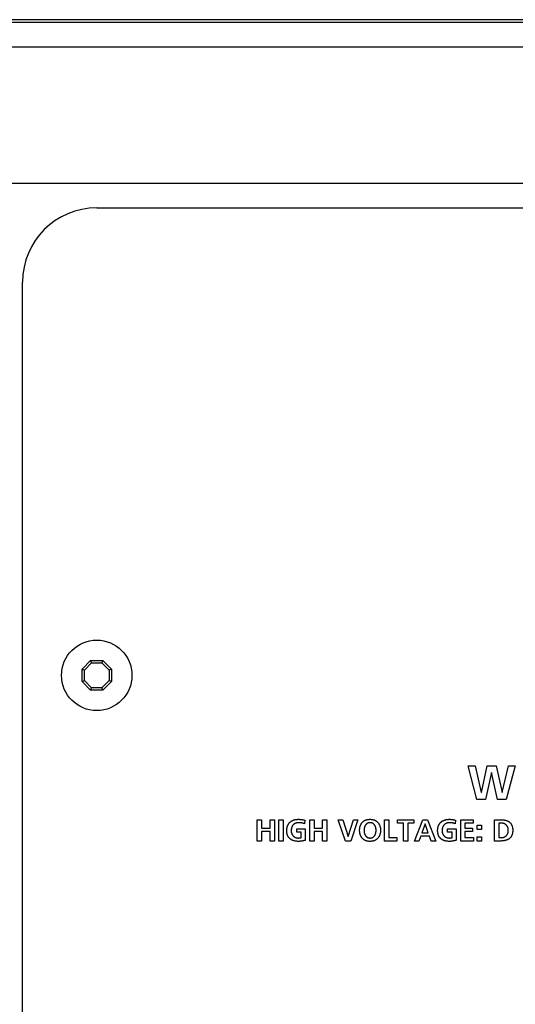
# Model space of a CAD drawing. Units: millimetres. Extents: x -701 to 1352, y -423 to 815.
# Drawn here: x 1065 to 1105, y 214 to 293 of the extents above; entities that cross this region are included whole.
import ezdxf

# ---------------------------------------------------------------- set-up
doc = ezdxf.new("R2010")
doc.units = ezdxf.units.MM
doc.header["$LTSCALE"] = 46.255
doc.layers.get('0').update_dxf_attribs({"linetype": 'CONTINUOUS'})
doc.layers.add('007-VIKA', color=7, linetype='CONTINUOUS')
doc.layers.add('WHITE', color=7, linetype='CONTINUOUS')

msp = doc.modelspace()

# ---------------------------------------------------------------- linework, layer by layer
at = {"color": 7, "linetype": 'Continuous'}
for p, q in [((1071.456, 278.084), (1151.456, 278.084)), ((1065.456, 169.084), (1065.456, 272.084)), ((1070.268, 240.777), (1070.964, 241.473)), ((1070.456, 240.699), (1071.042, 241.284)), ((1070.964, 241.473), (1071.042, 241.284)), ((1070.964, 241.473), (1071.949, 241.473)), ((1071.042, 241.284), (1071.871, 241.284)), ((1071.949, 241.473), (1071.871, 241.284)), ((1071.871, 241.284), (1072.456, 240.699)), ((1071.949, 241.473), (1072.645, 240.777)), ((1070.268, 240.284), (1070.268, 240.777)), ((1070.268, 240.777), (1070.456, 240.699)), ((1070.456, 239.87), (1070.456, 240.699)), ((1072.645, 240.777), (1072.456, 240.699)), ((1072.456, 240.699), (1072.456, 239.87)), ((1072.645, 240.777), (1072.645, 240.284)), ((1070.268, 239.792), (1070.268, 240.284)), ((1070.268, 239.792), (1070.456, 239.87)), ((1070.964, 239.096), (1070.268, 239.792)), ((1071.042, 239.284), (1070.456, 239.87)), ((1072.456, 239.87), (1071.871, 239.284)), ((1072.645, 239.792), (1071.949, 239.096)), ((1072.645, 239.792), (1072.456, 239.87)), ((1072.645, 240.284), (1072.645, 239.792)), ((1070.964, 239.096), (1071.042, 239.284)), ((1071.949, 239.096), (1070.964, 239.096)), ((1071.871, 239.284), (1071.042, 239.284)), ((1071.949, 239.096), (1071.871, 239.284)), ((1102.216, 230.257), (1101.498, 232.967)), ((1101.498, 232.967), (1102.069, 232.967)), ((1102.069, 232.967), (1102.573, 230.801)), ((1102.581, 230.801), (1103.043, 232.967)), ((1103.043, 232.967), (1103.78, 232.967)), ((1103.78, 232.967), (1104.258, 230.801)), ((1104.266, 230.801), (1104.774, 232.967)), ((1105.302, 232.967), (1104.595, 230.257)), ((1104.774, 232.967), (1105.302, 232.967)), ((1103.4, 232.423), (1102.919, 230.257)), ((1103.408, 232.423), (1103.4, 232.423)), ((1103.897, 230.257), (1103.408, 232.423)), ((1102.919, 230.257), (1102.216, 230.257)), ((1102.573, 230.801), (1102.581, 230.801)), ((1104.595, 230.257), (1103.897, 230.257)), ((1104.258, 230.801), (1104.266, 230.801)), ((1084.444, 226.889), (1084.444, 228.613)), ((1084.444, 228.613), (1084.79, 228.613)), ((1084.79, 228.613), (1084.79, 227.916)), ((1085.482, 227.916), (1085.482, 228.613)), ((1085.482, 228.613), (1085.828, 228.613)), ((1085.828, 228.613), (1085.828, 226.889)), ((1086.198, 226.889), (1086.198, 228.613)), ((1086.198, 228.613), (1086.543, 228.613)), ((1086.543, 228.613), (1086.543, 226.889)), ((1088.697, 226.889), (1088.697, 228.613)), ((1088.697, 228.613), (1089.042, 228.613)), ((1089.042, 228.613), (1089.042, 227.916)), ((1089.734, 227.916), (1089.734, 228.613)), ((1089.734, 228.613), (1090.08, 228.613)), ((1090.08, 228.613), (1090.08, 226.889)), ((1091.584, 226.889), (1090.991, 228.613)), ((1090.991, 228.613), (1091.361, 228.613)), ((1091.361, 228.613), (1091.804, 227.259)), ((1091.808, 227.259), (1092.246, 228.613)), ((1092.589, 228.613), (1092.009, 226.889)), ((1092.246, 228.613), (1092.589, 228.613)), ((1094.734, 226.889), (1094.734, 228.613)), ((1094.734, 228.613), (1095.08, 228.613)), ((1095.08, 228.613), (1095.08, 227.16)), ((1095.789, 228.341), (1095.789, 228.613)), ((1095.789, 228.613), (1097.123, 228.613)), ((1097.123, 228.613), (1097.123, 228.341)), ((1097.164, 226.889), (1097.836, 228.613)), ((1097.836, 228.613), (1098.227, 228.613)), ((1098.227, 228.613), (1098.904, 226.889)), ((1100.908, 226.889), (1100.908, 228.613)), ((1100.908, 228.613), (1101.926, 228.613)), ((1101.926, 228.613), (1101.926, 228.341)), ((1084.79, 227.916), (1085.482, 227.916)), ((1089.042, 227.916), (1089.734, 227.916)), ((1096.283, 228.341), (1095.789, 228.341)), ((1096.283, 226.889), (1096.283, 228.341)), ((1096.629, 228.341), (1096.629, 226.889)), ((1097.123, 228.341), (1096.629, 228.341)), ((1098.022, 228.267), (1097.772, 227.556)), ((1098.026, 228.267), (1098.022, 228.267)), ((1098.276, 227.556), (1098.026, 228.267)), ((1101.254, 228.341), (1101.254, 227.916)), ((1101.926, 228.341), (1101.254, 228.341)), ((1101.254, 227.916), (1101.869, 227.916)), ((1101.869, 227.916), (1101.869, 227.645)), ((1102.251, 227.815), (1102.251, 228.161)), ((1102.251, 228.161), (1102.597, 228.161)), ((1102.597, 227.815), (1102.251, 227.815)), ((1102.597, 228.161), (1102.597, 227.815)), ((1084.79, 227.645), (1084.79, 226.889)), ((1085.482, 227.645), (1084.79, 227.645)), ((1085.482, 226.889), (1085.482, 227.645)), ((1089.042, 227.645), (1089.042, 226.889)), ((1089.734, 227.645), (1089.042, 227.645)), ((1089.734, 226.889), (1089.734, 227.645)), ((1091.804, 227.259), (1091.808, 227.259)), ((1095.08, 227.16), (1095.75, 227.16)), ((1095.75, 227.16), (1095.75, 226.889)), ((1097.673, 227.284), (1097.522, 226.889)), ((1098.373, 227.284), (1097.673, 227.284)), ((1097.772, 227.556), (1098.276, 227.556)), ((1098.521, 226.889), (1098.373, 227.284)), ((1101.254, 227.645), (1101.254, 227.16)), ((1101.869, 227.645), (1101.254, 227.645)), ((1101.254, 227.16), (1101.931, 227.16)), ((1101.931, 227.16), (1101.931, 226.889)), ((1102.251, 226.889), (1102.251, 227.234)), ((1102.251, 227.234), (1102.597, 227.234)), ((1102.597, 227.234), (1102.597, 226.889)), ((1084.79, 226.889), (1084.444, 226.889)), ((1085.828, 226.889), (1085.482, 226.889)), ((1086.543, 226.889), (1086.198, 226.889)), ((1089.042, 226.889), (1088.697, 226.889)), ((1090.08, 226.889), (1089.734, 226.889)), ((1092.009, 226.889), (1091.584, 226.889)), ((1095.75, 226.889), (1094.734, 226.889)), ((1096.629, 226.889), (1096.283, 226.889)), ((1097.522, 226.889), (1097.164, 226.889)), ((1098.904, 226.889), (1098.521, 226.889)), ((1101.931, 226.889), (1100.908, 226.889)), ((1102.597, 226.889), (1102.251, 226.889))]:
    msp.add_line(p, q, dxfattribs=at)
msp.add_circle((1071.456, 240.284), 2.85, dxfattribs=at)
msp.add_arc((1071.456, 272.084), 6, 90, 180, dxfattribs=at)
at = {"layer": '007-VIKA', "color": 3, "linetype": 'Continuous'}
for p, q in [((1324.106, 293.084), (898.806, 293.084)), ((898.806, 280.084), (1324.106, 280.084))]:
    msp.add_line(p, q, dxfattribs=at)
at = {"layer": '007-VIKA', "color": 7, "linetype": 'Continuous'}
msp.add_line((1303.956, 293.298), (918.956, 293.298), dxfattribs=at)
at = {"layer": '007-VIKA', "color": 9, "linetype": 'Continuous'}
msp.add_line((1324.106, 291.084), (898.806, 291.084), dxfattribs=at)
at = {"layer": 'WHITE', "color": 7, "linetype": 'Continuous'}
for p, q in [((1088.283, 228.571), (1088.26, 228.28)), ((1100.494, 228.571), (1100.472, 228.28)), ((1103.654, 226.889), (1103.654, 228.613)), ((1103.654, 228.613), (1104.126, 228.613)), ((1087.638, 227.605), (1087.638, 227.877)), ((1087.638, 227.877), (1088.335, 227.877)), ((1088.335, 227.877), (1088.335, 226.948)), ((1099.849, 227.605), (1099.849, 227.877)), ((1099.849, 227.877), (1100.546, 227.877)), ((1100.546, 227.877), (1100.546, 226.948)), ((1104, 228.341), (1104, 227.16)), ((1104.193, 228.341), (1104, 228.341)), ((1088.003, 227.605), (1087.638, 227.605)), ((1088.003, 227.155), (1088.003, 227.605)), ((1100.215, 227.605), (1099.849, 227.605)), ((1100.215, 227.155), (1100.215, 227.605)), ((1104, 227.16), (1104.193, 227.16)), ((1104.126, 226.889), (1103.654, 226.889))]:
    msp.add_line(p, q, dxfattribs=at)
for points in [[(1087.776, 226.859), (1087.737, 226.859), (1087.699, 226.861), (1087.66, 226.863), (1087.621, 226.866), (1087.583, 226.871), (1087.544, 226.876), (1087.506, 226.883), (1087.468, 226.891), (1087.43, 226.901), (1087.393, 226.912), (1087.363, 226.921), (1087.334, 226.932), (1087.305, 226.943), (1087.276, 226.956), (1087.248, 226.969), (1087.221, 226.984), (1087.194, 226.999), (1087.168, 227.016), (1087.142, 227.033), (1087.117, 227.052), (1087.093, 227.071), (1087.071, 227.092), (1087.049, 227.113), (1087.029, 227.135), (1087.009, 227.158), (1086.99, 227.182), (1086.972, 227.207), (1086.955, 227.233), (1086.94, 227.259), (1086.925, 227.285), (1086.911, 227.313), (1086.899, 227.34), (1086.888, 227.369), (1086.877, 227.398), (1086.868, 227.427), (1086.86, 227.457), (1086.853, 227.487), (1086.847, 227.517), (1086.842, 227.55), (1086.837, 227.584), (1086.834, 227.619), (1086.832, 227.653), (1086.83, 227.687), (1086.83, 227.721), (1086.83, 227.763), (1086.832, 227.805), (1086.835, 227.847), (1086.84, 227.889), (1086.846, 227.93), (1086.852, 227.962), (1086.859, 227.993), (1086.866, 228.023), (1086.875, 228.054), (1086.884, 228.084), (1086.895, 228.114), (1086.907, 228.144), (1086.92, 228.172), (1086.934, 228.201), (1086.949, 228.229), (1086.965, 228.256), (1086.982, 228.283), (1087, 228.308), (1087.02, 228.334), (1087.04, 228.358), (1087.061, 228.381), (1087.083, 228.403), (1087.107, 228.425), (1087.131, 228.445), (1087.156, 228.465), (1087.182, 228.483), (1087.209, 228.5), (1087.236, 228.516), (1087.264, 228.532), (1087.293, 228.546), (1087.322, 228.559), (1087.351, 228.571), (1087.381, 228.582), (1087.416, 228.593), (1087.451, 228.603), (1087.486, 228.612), (1087.522, 228.62), (1087.558, 228.626), (1087.594, 228.631), (1087.631, 228.636), (1087.667, 228.639), (1087.703, 228.641), (1087.74, 228.642), (1087.776, 228.643)], [(1087.776, 228.643), (1087.8, 228.643), (1087.824, 228.642), (1087.847, 228.642), (1087.871, 228.641), (1087.895, 228.639), (1087.919, 228.638), (1087.943, 228.636), (1087.968, 228.633), (1087.993, 228.631), (1088.017, 228.628), (1088.042, 228.624), (1088.066, 228.621), (1088.09, 228.617), (1088.115, 228.612), (1088.139, 228.607), (1088.163, 228.602), (1088.187, 228.597), (1088.211, 228.591), (1088.235, 228.585), (1088.259, 228.578), (1088.283, 228.571)], [(1093.535, 226.859), (1093.496, 226.861), (1093.457, 226.865), (1093.418, 226.869), (1093.379, 226.876), (1093.35, 226.881), (1093.321, 226.888), (1093.293, 226.896), (1093.264, 226.904), (1093.236, 226.914), (1093.209, 226.925), (1093.179, 226.938), (1093.15, 226.952), (1093.121, 226.967), (1093.093, 226.984), (1093.066, 227.002), (1093.04, 227.021), (1093.014, 227.042), (1092.99, 227.063), (1092.966, 227.085), (1092.944, 227.109), (1092.925, 227.132), (1092.906, 227.155), (1092.889, 227.179), (1092.872, 227.204), (1092.857, 227.229), (1092.842, 227.255), (1092.828, 227.282), (1092.816, 227.309), (1092.804, 227.337), (1092.793, 227.364), (1092.783, 227.393), (1092.773, 227.427), (1092.763, 227.461), (1092.755, 227.496), (1092.748, 227.53), (1092.743, 227.565), (1092.738, 227.603), (1092.734, 227.641), (1092.731, 227.679), (1092.73, 227.718), (1092.729, 227.756), (1092.73, 227.794), (1092.731, 227.832), (1092.734, 227.87), (1092.738, 227.908), (1092.743, 227.946), (1092.749, 227.981), (1092.756, 228.015), (1092.764, 228.05), (1092.773, 228.084), (1092.784, 228.117), (1092.794, 228.145), (1092.805, 228.173), (1092.817, 228.2), (1092.829, 228.227), (1092.843, 228.253), (1092.858, 228.279), (1092.874, 228.304), (1092.89, 228.328), (1092.908, 228.352), (1092.926, 228.375), (1092.946, 228.398), (1092.968, 228.421), (1092.992, 228.443), (1093.016, 228.464), (1093.042, 228.484), (1093.068, 228.503), (1093.095, 228.52), (1093.123, 228.537), (1093.152, 228.552), (1093.181, 228.566), (1093.211, 228.579), (1093.238, 228.589), (1093.266, 228.598), (1093.294, 228.607), (1093.323, 228.614), (1093.352, 228.621), (1093.38, 228.626), (1093.419, 228.632), (1093.457, 228.637), (1093.496, 228.64), (1093.535, 228.642), (1093.574, 228.643)], [(1093.574, 228.643), (1093.613, 228.642), (1093.651, 228.64), (1093.69, 228.637), (1093.728, 228.632), (1093.766, 228.626), (1093.795, 228.62), (1093.823, 228.614), (1093.851, 228.606), (1093.879, 228.598), (1093.907, 228.588), (1093.934, 228.577), (1093.964, 228.565), (1093.993, 228.55), (1094.022, 228.535), (1094.05, 228.518), (1094.077, 228.501), (1094.103, 228.482), (1094.129, 228.462), (1094.153, 228.44), (1094.177, 228.418), (1094.2, 228.395), (1094.221, 228.37), (1094.241, 228.345), (1094.261, 228.318), (1094.279, 228.291), (1094.296, 228.263), (1094.311, 228.234), (1094.326, 228.205), (1094.34, 228.175), (1094.352, 228.145), (1094.363, 228.114), (1094.374, 228.081), (1094.384, 228.047), (1094.392, 228.013), (1094.399, 227.978), (1094.405, 227.944), (1094.41, 227.906), (1094.414, 227.869), (1094.417, 227.831), (1094.419, 227.794), (1094.419, 227.756), (1094.419, 227.718), (1094.417, 227.68), (1094.414, 227.643), (1094.41, 227.605), (1094.405, 227.568), (1094.399, 227.533), (1094.392, 227.498), (1094.384, 227.464), (1094.375, 227.43), (1094.364, 227.396), (1094.353, 227.365), (1094.341, 227.334), (1094.327, 227.304), (1094.313, 227.274), (1094.297, 227.245), (1094.28, 227.217), (1094.262, 227.189), (1094.243, 227.163), (1094.223, 227.137), (1094.201, 227.112), (1094.179, 227.088), (1094.156, 227.066), (1094.131, 227.044), (1094.106, 227.023), (1094.079, 227.004), (1094.052, 226.986), (1094.024, 226.969), (1093.996, 226.953), (1093.966, 226.939), (1093.937, 226.926), (1093.909, 226.915), (1093.881, 226.905), (1093.853, 226.896), (1093.825, 226.889), (1093.796, 226.882), (1093.767, 226.876), (1093.735, 226.871), (1093.703, 226.866), (1093.671, 226.863), (1093.639, 226.861), (1093.607, 226.859), (1093.574, 226.859), (1093.535, 226.859)], [(1099.987, 226.859), (1099.949, 226.859), (1099.91, 226.861), (1099.871, 226.863), (1099.832, 226.866), (1099.794, 226.871), (1099.755, 226.876), (1099.717, 226.883), (1099.679, 226.891), (1099.641, 226.901), (1099.604, 226.912), (1099.574, 226.921), (1099.545, 226.932), (1099.516, 226.943), (1099.488, 226.956), (1099.46, 226.969), (1099.432, 226.984), (1099.405, 226.999), (1099.379, 227.016), (1099.353, 227.033), (1099.329, 227.052), (1099.305, 227.071), (1099.282, 227.092), (1099.261, 227.113), (1099.24, 227.135), (1099.22, 227.158), (1099.201, 227.182), (1099.183, 227.207), (1099.167, 227.233), (1099.151, 227.259), (1099.136, 227.285), (1099.123, 227.313), (1099.11, 227.34), (1099.099, 227.369), (1099.089, 227.398), (1099.08, 227.427), (1099.072, 227.457), (1099.065, 227.487), (1099.059, 227.517), (1099.053, 227.55), (1099.049, 227.584), (1099.045, 227.619), (1099.043, 227.653), (1099.042, 227.687), (1099.041, 227.721), (1099.042, 227.763), (1099.043, 227.805), (1099.047, 227.847), (1099.051, 227.889), (1099.058, 227.93), (1099.063, 227.962), (1099.07, 227.993), (1099.078, 228.023), (1099.086, 228.054), (1099.096, 228.084), (1099.107, 228.114), (1099.118, 228.144), (1099.131, 228.172), (1099.145, 228.201), (1099.16, 228.229), (1099.176, 228.256), (1099.193, 228.283), (1099.212, 228.308), (1099.231, 228.334), (1099.251, 228.358), (1099.272, 228.381), (1099.295, 228.403), (1099.318, 228.425), (1099.342, 228.445), (1099.367, 228.465), (1099.393, 228.483), (1099.42, 228.5), (1099.447, 228.516), (1099.475, 228.532), (1099.504, 228.546), (1099.533, 228.559), (1099.563, 228.571), (1099.592, 228.582), (1099.627, 228.593), (1099.662, 228.603), (1099.698, 228.612), (1099.733, 228.62), (1099.769, 228.626), (1099.806, 228.631), (1099.842, 228.636), (1099.878, 228.639), (1099.915, 228.641), (1099.951, 228.642), (1099.987, 228.643)], [(1099.987, 228.643), (1100.011, 228.643), (1100.035, 228.642), (1100.059, 228.642), (1100.083, 228.641), (1100.106, 228.639), (1100.13, 228.638), (1100.155, 228.636), (1100.179, 228.633), (1100.204, 228.631), (1100.228, 228.628), (1100.253, 228.624), (1100.277, 228.621), (1100.302, 228.617), (1100.326, 228.612), (1100.35, 228.607), (1100.374, 228.602), (1100.398, 228.597), (1100.422, 228.591), (1100.446, 228.585), (1100.47, 228.578), (1100.494, 228.571)], [(1104.126, 228.613), (1104.168, 228.613), (1104.21, 228.612), (1104.253, 228.61), (1104.295, 228.607), (1104.337, 228.603), (1104.379, 228.598), (1104.421, 228.591), (1104.463, 228.584), (1104.505, 228.575), (1104.535, 228.567), (1104.566, 228.559), (1104.596, 228.549), (1104.626, 228.539), (1104.656, 228.528), (1104.685, 228.516), (1104.714, 228.502), (1104.742, 228.488), (1104.769, 228.473), (1104.796, 228.456), (1104.822, 228.439), (1104.845, 228.422), (1104.867, 228.404), (1104.888, 228.385), (1104.908, 228.366), (1104.927, 228.346), (1104.946, 228.324), (1104.964, 228.301), (1104.982, 228.277), (1104.998, 228.252), (1105.013, 228.227), (1105.027, 228.201), (1105.04, 228.174), (1105.054, 228.144), (1105.066, 228.113), (1105.076, 228.081), (1105.085, 228.049), (1105.094, 228.017), (1105.101, 227.984), (1105.107, 227.948), (1105.112, 227.91), (1105.116, 227.873), (1105.119, 227.833), (1105.121, 227.792), (1105.122, 227.751), (1105.121, 227.71), (1105.119, 227.669), (1105.116, 227.628), (1105.112, 227.591), (1105.107, 227.554), (1105.101, 227.517), (1105.094, 227.485), (1105.085, 227.452), (1105.076, 227.421), (1105.066, 227.389), (1105.054, 227.358), (1105.04, 227.327), (1105.027, 227.301), (1105.013, 227.275), (1104.998, 227.249), (1104.982, 227.224), (1104.964, 227.2), (1104.946, 227.177), (1104.927, 227.156), (1104.908, 227.136), (1104.888, 227.116), (1104.867, 227.098), (1104.845, 227.08), (1104.822, 227.063), (1104.796, 227.045), (1104.769, 227.029), (1104.742, 227.014), (1104.714, 226.999), (1104.685, 226.986), (1104.656, 226.974), (1104.626, 226.963), (1104.596, 226.952), (1104.566, 226.943), (1104.535, 226.935), (1104.505, 226.927), (1104.463, 226.918), (1104.421, 226.91), (1104.379, 226.904), (1104.337, 226.899), (1104.295, 226.895), (1104.253, 226.892), (1104.21, 226.89), (1104.168, 226.889), (1104.126, 226.889)], [(1088.26, 228.28), (1088.234, 228.291), (1088.207, 228.302), (1088.18, 228.312), (1088.152, 228.321), (1088.124, 228.329), (1088.096, 228.336), (1088.068, 228.342), (1088.04, 228.348), (1088.008, 228.354), (1087.976, 228.359), (1087.944, 228.364), (1087.912, 228.367), (1087.88, 228.369), (1087.848, 228.371), (1087.816, 228.371), (1087.791, 228.37), (1087.766, 228.369), (1087.741, 228.367), (1087.716, 228.365), (1087.692, 228.361), (1087.667, 228.357), (1087.643, 228.352), (1087.619, 228.346), (1087.595, 228.339), (1087.571, 228.332), (1087.548, 228.323), (1087.526, 228.314), (1087.505, 228.303), (1087.483, 228.292), (1087.463, 228.28), (1087.443, 228.267), (1087.423, 228.254), (1087.404, 228.239), (1087.386, 228.224), (1087.369, 228.208), (1087.352, 228.191), (1087.336, 228.174), (1087.321, 228.156), (1087.307, 228.137), (1087.294, 228.118), (1087.282, 228.098), (1087.27, 228.078), (1087.259, 228.057), (1087.249, 228.036), (1087.24, 228.014), (1087.231, 227.993), (1087.222, 227.966), (1087.215, 227.939), (1087.208, 227.912), (1087.203, 227.885), (1087.198, 227.857), (1087.195, 227.83), (1087.192, 227.802), (1087.191, 227.774), (1087.19, 227.746), (1087.191, 227.718), (1087.192, 227.691), (1087.195, 227.663), (1087.198, 227.636), (1087.202, 227.608), (1087.208, 227.581), (1087.214, 227.555), (1087.222, 227.528), (1087.23, 227.502), (1087.238, 227.48), (1087.247, 227.459), (1087.256, 227.438), (1087.266, 227.418), (1087.278, 227.398), (1087.289, 227.379), (1087.302, 227.36), (1087.316, 227.341), (1087.33, 227.324), (1087.345, 227.307), (1087.362, 227.29), (1087.379, 227.274), (1087.397, 227.259), (1087.416, 227.245), (1087.436, 227.231), (1087.456, 227.218), (1087.477, 227.206), (1087.499, 227.195), (1087.52, 227.185)], [(1093.574, 228.371), (1093.554, 228.371), (1093.534, 228.369), (1093.514, 228.368), (1093.494, 228.365), (1093.474, 228.361), (1093.455, 228.357), (1093.437, 228.352), (1093.42, 228.347), (1093.403, 228.341), (1093.386, 228.334), (1093.37, 228.326), (1093.354, 228.318), (1093.337, 228.308), (1093.322, 228.298), (1093.306, 228.287), (1093.292, 228.275), (1093.277, 228.263), (1093.264, 228.25), (1093.25, 228.236), (1093.238, 228.222), (1093.226, 228.208), (1093.214, 228.193), (1093.203, 228.177), (1093.191, 228.159), (1093.18, 228.141), (1093.17, 228.122), (1093.161, 228.102), (1093.152, 228.082), (1093.144, 228.062), (1093.136, 228.042), (1093.129, 228.022), (1093.123, 228.001), (1093.117, 227.98), (1093.111, 227.953), (1093.105, 227.925), (1093.101, 227.897), (1093.097, 227.869), (1093.094, 227.841), (1093.092, 227.812), (1093.09, 227.784), (1093.09, 227.756), (1093.09, 227.727), (1093.091, 227.698), (1093.093, 227.669), (1093.096, 227.64), (1093.099, 227.612), (1093.104, 227.583), (1093.109, 227.555), (1093.116, 227.527), (1093.121, 227.505), (1093.127, 227.484), (1093.134, 227.464), (1093.141, 227.443), (1093.149, 227.423), (1093.157, 227.403), (1093.167, 227.383), (1093.177, 227.364), (1093.188, 227.345), (1093.2, 227.326), (1093.21, 227.311), (1093.222, 227.296), (1093.234, 227.281), (1093.246, 227.267), (1093.26, 227.253), (1093.273, 227.24), (1093.288, 227.228), (1093.302, 227.216), (1093.318, 227.205), (1093.333, 227.194), (1093.35, 227.185), (1093.366, 227.176), (1093.382, 227.168), (1093.399, 227.161), (1093.417, 227.155), (1093.434, 227.15), (1093.452, 227.145), (1093.472, 227.14), (1093.492, 227.137), (1093.513, 227.134), (1093.533, 227.132), (1093.554, 227.131), (1093.574, 227.131)], [(1093.574, 227.131), (1093.595, 227.131), (1093.615, 227.132), (1093.636, 227.134), (1093.656, 227.137), (1093.676, 227.14), (1093.696, 227.145), (1093.714, 227.15), (1093.732, 227.155), (1093.749, 227.161), (1093.766, 227.168), (1093.783, 227.176), (1093.799, 227.185), (1093.815, 227.194), (1093.831, 227.205), (1093.846, 227.216), (1093.861, 227.228), (1093.875, 227.24), (1093.889, 227.253), (1093.902, 227.267), (1093.915, 227.281), (1093.927, 227.296), (1093.938, 227.311), (1093.949, 227.326), (1093.96, 227.345), (1093.971, 227.364), (1093.982, 227.383), (1093.991, 227.403), (1094, 227.423), (1094.007, 227.443), (1094.015, 227.464), (1094.021, 227.484), (1094.027, 227.505), (1094.033, 227.527), (1094.039, 227.555), (1094.045, 227.583), (1094.049, 227.612), (1094.053, 227.64), (1094.055, 227.669), (1094.057, 227.698), (1094.058, 227.727), (1094.058, 227.756), (1094.058, 227.784), (1094.057, 227.812), (1094.054, 227.841), (1094.052, 227.869), (1094.048, 227.897), (1094.043, 227.925), (1094.038, 227.953), (1094.031, 227.98), (1094.025, 228.001), (1094.019, 228.022), (1094.012, 228.042), (1094.005, 228.062), (1093.997, 228.082), (1093.988, 228.102), (1093.978, 228.122), (1093.968, 228.141), (1093.957, 228.159), (1093.945, 228.177), (1093.934, 228.193), (1093.923, 228.208), (1093.911, 228.222), (1093.898, 228.236), (1093.885, 228.25), (1093.871, 228.263), (1093.857, 228.275), (1093.842, 228.287), (1093.827, 228.298), (1093.811, 228.308), (1093.795, 228.318), (1093.779, 228.326), (1093.762, 228.334), (1093.745, 228.341), (1093.728, 228.347), (1093.711, 228.352), (1093.694, 228.357), (1093.674, 228.361), (1093.654, 228.365), (1093.634, 228.368), (1093.614, 228.369), (1093.594, 228.371), (1093.574, 228.371)], [(1100.472, 228.28), (1100.445, 228.291), (1100.418, 228.302), (1100.391, 228.312), (1100.364, 228.321), (1100.336, 228.329), (1100.308, 228.336), (1100.279, 228.342), (1100.251, 228.348), (1100.219, 228.354), (1100.187, 228.359), (1100.156, 228.364), (1100.123, 228.367), (1100.091, 228.369), (1100.059, 228.371), (1100.027, 228.371), (1100.002, 228.37), (1099.977, 228.369), (1099.952, 228.367), (1099.928, 228.365), (1099.903, 228.361), (1099.878, 228.357), (1099.854, 228.352), (1099.83, 228.346), (1099.806, 228.339), (1099.783, 228.332), (1099.759, 228.323), (1099.737, 228.314), (1099.716, 228.303), (1099.695, 228.292), (1099.674, 228.28), (1099.654, 228.267), (1099.635, 228.254), (1099.616, 228.239), (1099.598, 228.224), (1099.58, 228.208), (1099.563, 228.191), (1099.548, 228.174), (1099.533, 228.156), (1099.519, 228.137), (1099.505, 228.118), (1099.493, 228.098), (1099.481, 228.078), (1099.47, 228.057), (1099.46, 228.036), (1099.451, 228.014), (1099.443, 227.993), (1099.434, 227.966), (1099.426, 227.939), (1099.419, 227.912), (1099.414, 227.885), (1099.409, 227.857), (1099.406, 227.83), (1099.404, 227.802), (1099.402, 227.774), (1099.402, 227.746), (1099.402, 227.718), (1099.404, 227.691), (1099.406, 227.663), (1099.409, 227.636), (1099.414, 227.608), (1099.419, 227.581), (1099.425, 227.555), (1099.433, 227.528), (1099.441, 227.502), (1099.449, 227.48), (1099.458, 227.459), (1099.467, 227.438), (1099.478, 227.418), (1099.489, 227.398), (1099.501, 227.379), (1099.513, 227.36), (1099.527, 227.341), (1099.541, 227.324), (1099.556, 227.307), (1099.573, 227.29), (1099.59, 227.274), (1099.609, 227.259), (1099.628, 227.245), (1099.647, 227.231), (1099.668, 227.218), (1099.688, 227.206), (1099.71, 227.195), (1099.732, 227.185)], [(1104.193, 227.16), (1104.216, 227.161), (1104.24, 227.162), (1104.264, 227.165), (1104.288, 227.168), (1104.311, 227.173), (1104.335, 227.178), (1104.358, 227.184), (1104.381, 227.192), (1104.403, 227.2), (1104.423, 227.208), (1104.443, 227.217), (1104.462, 227.227), (1104.481, 227.237), (1104.5, 227.248), (1104.518, 227.26), (1104.536, 227.273), (1104.553, 227.286), (1104.569, 227.3), (1104.585, 227.315), (1104.601, 227.331), (1104.617, 227.347), (1104.631, 227.365), (1104.645, 227.383), (1104.658, 227.401), (1104.671, 227.42), (1104.683, 227.439), (1104.693, 227.459), (1104.704, 227.479), (1104.713, 227.5), (1104.72, 227.519), (1104.727, 227.538), (1104.734, 227.558), (1104.739, 227.578), (1104.744, 227.598), (1104.748, 227.618), (1104.752, 227.64), (1104.755, 227.662), (1104.758, 227.684), (1104.76, 227.706), (1104.761, 227.728), (1104.761, 227.751), (1104.761, 227.773), (1104.76, 227.795), (1104.758, 227.818), (1104.755, 227.84), (1104.752, 227.862), (1104.748, 227.884), (1104.744, 227.904), (1104.739, 227.924), (1104.734, 227.944), (1104.727, 227.963), (1104.72, 227.982), (1104.713, 228.001), (1104.704, 228.022), (1104.693, 228.042), (1104.683, 228.062), (1104.671, 228.082), (1104.658, 228.101), (1104.645, 228.119), (1104.631, 228.137), (1104.617, 228.154), (1104.601, 228.171), (1104.585, 228.187), (1104.569, 228.201), (1104.553, 228.215), (1104.536, 228.229), (1104.518, 228.241), (1104.5, 228.253), (1104.481, 228.264), (1104.462, 228.275), (1104.443, 228.285), (1104.423, 228.294), (1104.403, 228.302), (1104.381, 228.31), (1104.358, 228.317), (1104.335, 228.324), (1104.311, 228.329), (1104.288, 228.333), (1104.264, 228.337), (1104.24, 228.339), (1104.216, 228.341), (1104.193, 228.341)], [(1087.52, 227.185), (1087.531, 227.181), (1087.541, 227.177), (1087.551, 227.173), (1087.562, 227.169), (1087.572, 227.165), (1087.583, 227.162), (1087.593, 227.158), (1087.604, 227.155), (1087.614, 227.152), (1087.625, 227.149), (1087.636, 227.147), (1087.647, 227.145), (1087.657, 227.142), (1087.668, 227.14), (1087.679, 227.139), (1087.69, 227.137), (1087.701, 227.135), (1087.712, 227.134), (1087.722, 227.133), (1087.733, 227.132), (1087.744, 227.132), (1087.755, 227.131), (1087.765, 227.131), (1087.776, 227.131)], [(1087.776, 227.131), (1087.789, 227.131), (1087.803, 227.131), (1087.816, 227.131), (1087.829, 227.132), (1087.843, 227.132), (1087.854, 227.133), (1087.864, 227.134), (1087.875, 227.135), (1087.886, 227.136), (1087.897, 227.137), (1087.908, 227.138), (1087.918, 227.139), (1087.929, 227.141), (1087.94, 227.142), (1087.95, 227.144), (1087.961, 227.146), (1087.972, 227.148), (1087.982, 227.15), (1087.993, 227.153), (1088.003, 227.155)], [(1088.335, 226.948), (1088.311, 226.941), (1088.287, 226.935), (1088.263, 226.929), (1088.239, 226.923), (1088.215, 226.917), (1088.191, 226.912), (1088.167, 226.906), (1088.143, 226.901), (1088.118, 226.896), (1088.094, 226.891), (1088.07, 226.887), (1088.046, 226.883), (1088.021, 226.879), (1087.997, 226.875), (1087.972, 226.872), (1087.948, 226.869), (1087.923, 226.866), (1087.899, 226.864), (1087.874, 226.862), (1087.85, 226.861), (1087.825, 226.86), (1087.801, 226.859), (1087.776, 226.859)], [(1099.732, 227.185), (1099.742, 227.181), (1099.752, 227.177), (1099.762, 227.173), (1099.773, 227.169), (1099.783, 227.165), (1099.794, 227.162), (1099.804, 227.158), (1099.815, 227.155), (1099.826, 227.152), (1099.836, 227.149), (1099.847, 227.147), (1099.858, 227.145), (1099.869, 227.142), (1099.88, 227.14), (1099.89, 227.139), (1099.901, 227.137), (1099.912, 227.135), (1099.923, 227.134), (1099.934, 227.133), (1099.944, 227.132), (1099.955, 227.132), (1099.966, 227.131), (1099.977, 227.131), (1099.987, 227.131)], [(1099.987, 227.131), (1100.001, 227.131), (1100.014, 227.131), (1100.027, 227.131), (1100.041, 227.132), (1100.054, 227.132), (1100.065, 227.133), (1100.076, 227.134), (1100.087, 227.135), (1100.097, 227.136), (1100.108, 227.137), (1100.119, 227.138), (1100.13, 227.139), (1100.14, 227.141), (1100.151, 227.142), (1100.162, 227.144), (1100.172, 227.146), (1100.183, 227.148), (1100.194, 227.15), (1100.204, 227.153), (1100.215, 227.155)], [(1100.546, 226.948), (1100.522, 226.941), (1100.498, 226.935), (1100.474, 226.929), (1100.45, 226.923), (1100.426, 226.917), (1100.402, 226.912), (1100.378, 226.906), (1100.354, 226.901), (1100.33, 226.896), (1100.305, 226.891), (1100.281, 226.887), (1100.257, 226.883), (1100.232, 226.879), (1100.208, 226.875), (1100.184, 226.872), (1100.159, 226.869), (1100.135, 226.866), (1100.11, 226.864), (1100.086, 226.862), (1100.061, 226.861), (1100.037, 226.86), (1100.012, 226.859), (1099.987, 226.859)]]:
    msp.add_lwpolyline(points, dxfattribs=at)

doc.saveas('drawing.dxf')
